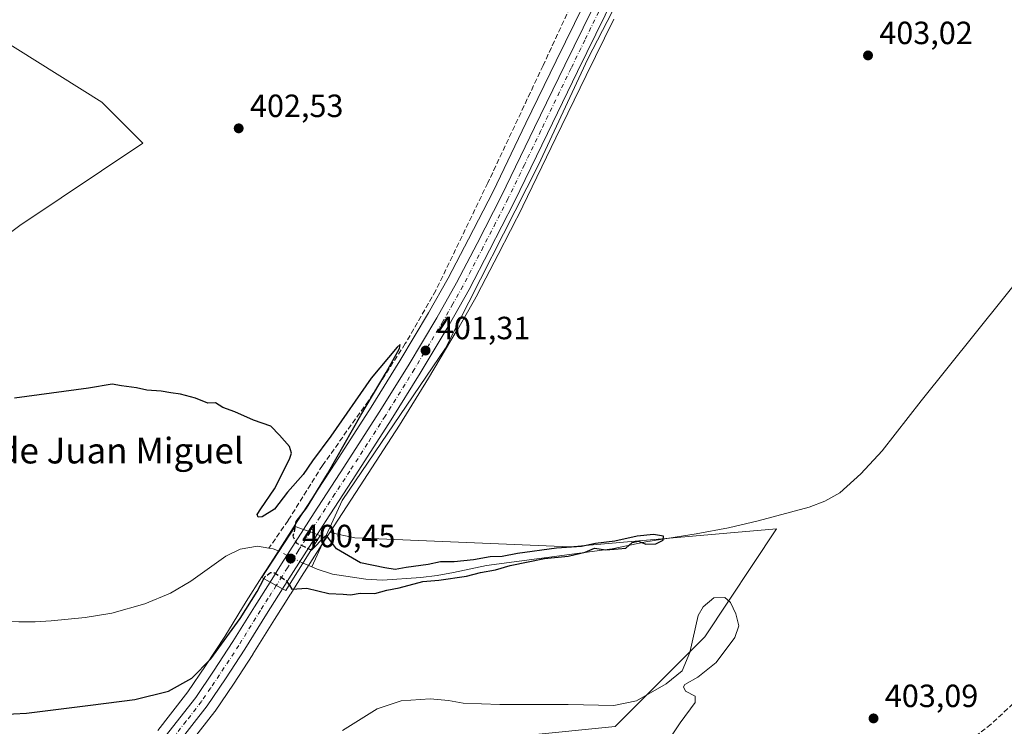
# Model space of a CAD drawing. Units: metres. Extents: x 631984 to 635469, y 4694980 to 4697359.
# Drawn here: x 633084 to 633391, y 4696881 to 4697101 of the extents above; entities that cross this region are included whole.
import ezdxf
from ezdxf.enums import TextEntityAlignment as Align

# ---------------------------------------------------------------- set-up
doc = ezdxf.new("R2010")
doc.units = ezdxf.units.M
doc.header["$MEASUREMENT"] = 0
doc.linetypes.add('DGN Style 3', pattern=[2.307223458686699, 1.648016756204785, -0.6592067024819142])
doc.linetypes.add('DGN Style 4', pattern=[2.6384748266838614, 1.318413404963828, -0.6592067024819142, 0.001648016756204785, -0.6592067024819142])
for name, color, linetype, lineweight in [('Arbolado forestal CxS', 92, 'Continuous', 0), ('Carretera de calzada única Cxs', 7, 'Continuous', 13), ('Carretera de calzada única eje', 7, 'DGN Style 4', 0), ('Corriente artificial lineal', 4, 'DGN Style 3', 13), ('Corriente natural lineal', 142, 'Continuous', 13), ('Corriente natural lineal oculto', 9, 'DGN Style 4', 13), ('Cultivos herbáceos CxS', 92, 'Continuous', 0), ('Curva de nivel maestra', 30, 'Continuous', 30), ('Curva de nivel maestra oculto', 30, 'DGN Style 3', 30), ('Curva de nivel normal', 30, 'Continuous', 0), ('Núcleo urbano CxS', 7, 'Continuous', 0), ('Puente Cxs', 1, 'Continuous', 13), ('Punto de cota en terreno', 7, 'Continuous', 0), ('Rótulo de punto de cota en construcción', 7, 'Continuous', 0), ('Rótulo de punto de cota en terreno', 7, 'Continuous', 0), ('Texto cartográfico', 7, 'Continuous', 0)]:
    doc.layers.add(name, color=color, linetype=linetype, lineweight=lineweight)
doc.styles.add('Style-Arial', font='txt')

# ---------------------------------------------------------------- blocks, each defined once
blk = doc.blocks.new('*U11')
at = {"layer": 'Cultivos herbáceos CxS', "color": 92, "linetype": 'Continuous', "lineweight": 0}
for points in [[(633052.8891000003, 4697014.207900001, 401.5503000000026), (633083.5893999999, 4697037.2325, 402.2991000000038), (633121.9644999999, 4697062.815099999, 403.0417000000016), (633109.1731000004, 4697075.606899999, 403.5644999999931), (633068.8447000004, 4697100.812899999, 404.6494999999995)], [(633259.4979999998, 4697106.103700001, 402.1484999999957), (633250.8733000001, 4697088.4945, 401.8776000000071), (633241.4495000001, 4697069.066500001, 401.4921000000031), (633231.1942999996, 4697047.807499999, 401.3647000000055), (633223.5361000003, 4697032.899700001, 401.3098999999929), (633217.1842999998, 4697020.733700001, 401.0540000000037), (633211.0566999996, 4697009.908500001, 400.9015999999974), (633202.1684999998, 4696995.0319, 400.4165999999968), (633193.1549000005, 4696980.544299999, 400.1573999999964), (633182.1431, 4696963.432499999, 399.8420000000042), (633172.8393000001, 4696949.1965, 400.6285999999964), (633169.5505999997, 4696944.0327, 400.1986000000034), (633162.6886999998, 4696933.280099999, 399.4207000000025), (633159.0862999996, 4696927.5965, 399.7005000000063), (633154.2087000003, 4696919.904100001, 399.4875000000029), (633147.4688999997, 4696909.040899999, 399.4180000000051), (633141.5135000005, 4696899.913899999, 399.6193000000058), (633136.0043000003, 4696891.817700001, 400.1074999999983), (633130.5762999998, 4696884.851299999, 400.804999999993), (633126.6007000003, 4696879.7487, 400.9709000000003)]]:
    blk.add_polyline3d(points, dxfattribs=at)
blk = doc.blocks.new('5PATER')
at = {"layer": 'Arbolado forestal CxS', "linetype": 'Continuous', "lineweight": 0}
h = blk.add_hatch(color=51, dxfattribs=at)
edge = h.paths.add_edge_path()
edge.add_ellipse((0, 0), major_axis=(-0.1095731443231308, -0.1110710700762829), ratio=0.9994222409660322, start_angle=0, end_angle=360)

msp = doc.modelspace()

# ---------------------------------------------------------------- linework, layer by layer
at = {"layer": 'Carretera de calzada única Cxs', "color": 7, "linetype": 'Continuous', "lineweight": 13, "extrusion": (-0.6728706268453978, 0.4208224374845844, 0.6084024947665934), "elevation": 1550779.520012332, "flags": 128}
msp.add_lwpolyline([(-4317979.488768916, -1188336.471186182), (-4317986.213407777, -1188336.404782328), (-4317998.965217328, -1188336.214139004)], dxfattribs=at)
at = {"layer": 'Carretera de calzada única Cxs', "color": 7, "linetype": 'Continuous', "lineweight": 13, "extrusion": (0.3328896541964687, 0.9091109134725547, 0.2504033249261136), "elevation": 4480918.331807315, "flags": 128}
msp.add_lwpolyline([(1020445.254195994, -1158545.790828903), (1020447.519082927, -1158545.753540969), (1020449.778018032, -1158545.76748521)], dxfattribs=at)
msp.add_lwpolyline([(1020445.254195994, -1158545.790828903), (1020447.519082927, -1158545.753540969), (1020449.778018032, -1158545.76748521)], dxfattribs=at)
at = {"layer": 'Carretera de calzada única Cxs', "color": 7, "linetype": 'Continuous', "lineweight": 13, "extrusion": (0.8196003909728069, -0.521874561667004, 0.2364363360443877), "elevation": -1932167.706026502, "flags": 128}
msp.add_lwpolyline([(4302028.68700938, 470577.405452056), (4302014.955266236, 470577.4287115324), (4302008.541142613, 470577.3532726114)], dxfattribs=at)
at = {"layer": 'Carretera de calzada única Cxs', "color": 7, "linetype": 'Continuous', "lineweight": 13, "extrusion": (-0.4775889389341106, -0.8785834083385083, 2.832278931637037e-07), "elevation": -4429032.231299772, "flags": 128}
msp.add_lwpolyline([(-1686914.605647384, 401.5361254676482), (-1686912.386165462, 401.597925467644), (-1686910.166683541, 401.6668254676425)], dxfattribs=at)
msp.add_lwpolyline([(-1686914.605647384, 401.5361254676482), (-1686912.386165462, 401.597925467644), (-1686910.166683541, 401.6668254676425)], dxfattribs=at)
at = {"layer": 'Carretera de calzada única Cxs', "color": 7, "linetype": 'Continuous', "lineweight": 13}
for points in [[(633301.4401000004, 4697174.520099999, 404.1891999999934), (633297.5000999998, 4697166.540100001, 404.0930999999982), (633287.3400999998, 4697145.630100001, 403.7535999999964), (633276.8000999996, 4697124.380100001, 403.3800000000047), (633266.1601, 4697102.8201, 402.9064999999973), (633257.5500999996, 4697085.2401, 402.6149000000005), (633248.1401000004, 4697065.8301, 402.3395000000019), (633237.8400999998, 4697044.5001, 402.0176000000066), (633230.1300999997, 4697029.4901, 401.820200000002), (633223.7100999998, 4697017.190099999, 401.6315000000032), (633217.4801000003, 4697006.170100001, 401.4189999999944), (633208.5100999996, 4696991.170100001, 401.0972000000039), (633199.4301000005, 4696976.5701, 400.7885999999999), (633188.3701, 4696959.4001, 400.5443999999989), (633179.0800999999, 4696945.170100001, 400.5016999999934), (633176.3300999999, 4696940.870100001, 400.4630999999936)], [(633172.0800999999, 4696942.420100001, 400.4857000000048), (633175.3601000002, 4696947.5701, 400.8451999999961), (633184.6601, 4696961.800100001, 400.3769999999931), (633195.6901000004, 4696978.940099999, 400.7694999999949), (633204.7301000003, 4696993.470100001, 400.9857000000048), (633213.6501000002, 4697008.4001, 401.3877999999968), (633219.8201000001, 4697019.300100001, 401.5154000000039), (633226.2001, 4697031.520099999, 401.7459999999992), (633233.8800999997, 4697046.470100001, 401.9118000000017), (633244.1501000002, 4697067.7601, 402.3129000000045), (633253.5701000001, 4697087.1801, 402.5415999999968), (633262.1901000004, 4697104.780099999, 402.8858999999939), (633272.8300999999, 4697126.340100001, 403.343200000003), (633283.3701, 4697147.5801, 403.7152999999962), (633293.5301000001, 4697168.4901, 404.1511000000028), (633294.1700999998, 4697169.8859, 404.1530000000057)], [(633266.1601, 4697102.8201, 402.9064999999973), (633257.5500999996, 4697085.2401, 402.6149000000005), (633248.1401000004, 4697065.8301, 402.3395000000019), (633237.8400999998, 4697044.5001, 402.0176000000066), (633230.1300999997, 4697029.4901, 401.820200000002), (633223.7100999998, 4697017.190099999, 401.6315000000032), (633217.4801000003, 4697006.170100001, 401.4189999999944), (633208.5100999996, 4696991.170100001, 401.0972000000039), (633199.4301000005, 4696976.5701, 400.7885999999999), (633188.3701, 4696959.4001, 400.5443999999989), (633179.0800999999, 4696945.170100001, 400.5016999999934), (633176.3300999999, 4696940.870100001, 400.4630999999936), (633174.2001, 4696941.640100001, 400.4992000000057), (633172.0800999999, 4696942.420100001, 400.4857000000048), (633175.3601000002, 4696947.5701, 400.8451999999961), (633184.6601, 4696961.800100001, 400.3769999999931), (633195.6901000004, 4696978.940099999, 400.7694999999949), (633204.7301000003, 4696993.470100001, 400.9857000000048), (633213.6501000002, 4697008.4001, 401.3877999999968), (633219.8201000001, 4697019.300100001, 401.5154000000039), (633226.2001, 4697031.520099999, 401.7459999999992), (633233.8800999997, 4697046.470100001, 401.9118000000017), (633244.1501000002, 4697067.7601, 402.3129000000045), (633253.5701000001, 4697087.1801, 402.5415999999968), (633262.1901000004, 4697104.780099999, 402.8858999999939)], [(633165.5201000003, 4696923.870100001, 400.4124000000011), (633160.5000999998, 4696915.960100001, 400.1205999999947), (633153.7401000002, 4696905.050100001, 400.3095999999932), (633147.7001, 4696895.800100001, 400.6282999999967), (633142.0100999996, 4696887.440099999, 400.9545999999973), (633132.4001000002, 4696875.100099999, 401.5157000000036), (633128.1001000004, 4696869.9101, 401.7094999999972)], [(633128.9401000004, 4696877.870100001, 401.2403000000049), (633138.4301000005, 4696890.050100001, 400.7802999999985), (633144.0100999996, 4696898.2501, 400.3608999999997), (633150.0000999998, 4696907.4301, 400.074099999998), (633156.7500999998, 4696918.3101, 400.0176000000066), (633161.6201, 4696925.9901, 400.2817000000068), (633165.5201000003, 4696923.870100001, 400.4124000000011), (633160.5000999998, 4696915.960100001, 400.1205999999947), (633153.7401000002, 4696905.050100001, 400.3095999999932), (633147.7001, 4696895.800100001, 400.6282999999967), (633142.0100999996, 4696887.440099999, 400.9545999999973), (633132.4001000002, 4696875.100099999, 401.5157000000036)], [(633128.9401000004, 4696877.870100001, 401.2403000000049), (633138.4301000005, 4696890.050100001, 400.7802999999985), (633144.0100999996, 4696898.2501, 400.3608999999997), (633150.0000999998, 4696907.4301, 400.074099999998), (633156.7500999998, 4696918.3101, 400.0176000000066), (633161.6201, 4696925.9901, 400.2817000000068)]]:
    msp.add_polyline3d(points, dxfattribs=at)
msp.add_polyline3d([(633176.3300999999, 4696940.870100001, 400.4630999999936), (633168.9501, 4696929.290100001, 400.4857000000048), (633165.5201000003, 4696923.870100001, 400.4124000000011), (633161.6201, 4696925.9901, 400.2817000000068), (633165.2200999996, 4696931.670100001, 400.334400000007), (633172.0800999999, 4696942.420100001, 400.4857000000048), (633174.2001, 4696941.640100001, 400.4992000000057)], close=True, dxfattribs=at)
at = {"layer": 'Carretera de calzada única eje', "color": 7, "linetype": 'DGN Style 4', "lineweight": 0}
for points in [[(633297.6370999999, 4697171.8387, 404.2042999999976), (633295.6700999998, 4697167.835100001, 404.1382000000012), (633290.4301000005, 4697157.0601, 403.9676999999938), (633285.3501000004, 4697146.600099999, 403.7461999999941), (633274.8101000005, 4697125.360099999, 403.3732000000018), (633264.1700999998, 4697103.800100001, 402.9309999999969), (633259.8601000002, 4697095.0001, 402.7403000000049), (633255.5601000005, 4697086.210100001, 402.5981000000029), (633246.1401000004, 4697066.790100001, 402.3481000000029), (633241.0100999996, 4697056.1501, 402.1867000000057), (633235.8601000002, 4697045.4801, 401.989499999996), (633232.0000999998, 4697037.9801, 401.9321999999956), (633228.1601, 4697030.5001, 401.8283999999985), (633221.7600999996, 4697018.2401, 401.5993000000017), (633218.6501000002, 4697012.7301, 401.5286999999953), (633215.5601000005, 4697007.280099999, 401.389599999995), (633211.0800999999, 4696999.780099999, 401.2247000000062), (633206.6201, 4696992.3201, 401.0963999999949), (633197.5601000005, 4696977.7501, 400.8870000000024), (633192.0301000001, 4696969.170100001, 400.7116999999998), (633186.5100999996, 4696960.600099999, 400.5274000000064), (633181.8701, 4696953.4801, 400.5129000000015), (633177.2200999996, 4696946.370100001, 400.5035000000062), (633174.2001, 4696941.640100001, 400.4992000000057)], [(633174.2001, 4696941.640100001, 400.4992000000057), (633170.5100999996, 4696935.850099999, 400.3975999999966), (633167.0800999999, 4696930.4801, 400.3619999999937), (633165.3701, 4696927.770099999, 400.417300000001), (633163.5701000001, 4696924.9301, 400.3435000000027)], [(633163.5701000001, 4696924.9301, 400.3435000000027), (633161.0601000005, 4696920.970100001, 400.1563000000024), (633158.6300999997, 4696917.140100001, 400.1236000000063), (633151.8701, 4696906.2401, 400.277700000006), (633148.8501000004, 4696901.610099999, 400.3883999999962), (633145.8501000004, 4696897.030099999, 400.5400999999983), (633143.0601000005, 4696892.920100001, 400.7097000000067), (633140.2200999996, 4696888.7401, 400.8855999999942), (633135.4101, 4696882.5701, 401.1456000000035), (633130.6700999998, 4696876.4801, 401.3767999999982), (633128.5201000003, 4696873.890100001, 401.4925999999978), (633123.9901000002, 4696868.4101, 401.6959000000061), (633118.2401000002, 4696862.0101, 401.9262000000017)]]:
    msp.add_polyline3d(points, dxfattribs=at)
at = {"layer": 'Corriente artificial lineal', "color": 4, "linetype": 'DGN Style 3', "lineweight": 13}
for points in [[(633287.2688999996, 4697174.2775, 402.9235999999946), (633246.8101000005, 4697087.0801, 401.7713999999978), (633229.5800999999, 4697050.4801, 401.4379000000045), (633213.3400999998, 4697016.920100001, 401.031799999997), (633203.8201000001, 4697000.350099999, 400.7476000000024), (633192.3101000005, 4696982.5101, 400.0552000000025), (633177.9700999996, 4696962.350099999, 399.9005000000034), (633167.2301000003, 4696945.170100001, 399.9532000000036), (633161.2690000003, 4696936.588500001, 399.4437999999937)], [(633499.4901000002, 4696943.890100001, 405.5761999999959), (633462.1001000004, 4696956.4801, 404.054099999994), (633459.8400999998, 4696956.380100001, 403.8678000000073), (633458.9001000002, 4696955.770099999, 403.8187999999937), (633417.0701000001, 4696911.9801, 403.3214000000008), (633393.5000999998, 4696888.090100001, 403.2314999999944), (633386.6101000002, 4696881.690099999, 403.2933000000049), (633377.8300999999, 4696874.9001, 403.2798999999941), (633342.6901000004, 4696849.5801, 403.3534999999974), (633313.4301000005, 4696828.950099999, 403.4784000000073)]]:
    msp.add_polyline3d(points, dxfattribs=at)
at = {"layer": 'Corriente natural lineal', "color": 142, "linetype": 'Continuous', "lineweight": 13, "extrusion": (0.1081026246156198, 0.262485567455614, 0.9588613817589688), "elevation": 1301707.471953318, "flags": 128}
msp.add_lwpolyline([(1203187.631650898, -4395452.047661038), (1203189.602243052, -4395452.044138357), (1203190.938518801, -4395451.727801618)], dxfattribs=at)
at = {"layer": 'Corriente natural lineal', "color": 142, "linetype": 'Continuous', "lineweight": 13, "extrusion": (-0.01877773531733183, 0.007963673749543328, 0.999791966639442), "elevation": 25915.17287421554, "flags": 128}
msp.add_lwpolyline([(-4571344.098908471, -1250683.814227195), (-4571344.098908472, -1250686.790205693)], dxfattribs=at)
at = {"layer": 'Corriente natural lineal', "color": 142, "linetype": 'Continuous', "lineweight": 13}
for points in [[(633304.7548000002, 4697174.1544, 404.1919000000053), (633260.8201000001, 4697089.140100001, 402.6296000000002), (633245.3800999997, 4697056.120100001, 402.2017000000051), (633216.3901000004, 4696998.940099999, 401.2718000000023), (633184.1700999998, 4696951.4301, 400.4976000000024), (633174.6492999997, 4696930.718400001, 400.0182000000059)], [(633398.9301000005, 4697025.030099999, 403.1196999999956), (633364.8000999996, 4696982.470100001, 402.0072999999975), (633352.6201, 4696966.950099999, 402.0099000000046), (633345.9401000004, 4696959.700099999, 401.7618999999977), (633339.3800999997, 4696953.790100001, 401.5583000000042), (633334.7001, 4696951.220100001, 401.5332000000053), (633329.8101000005, 4696949.4001, 401.4190999999992), (633313.9301000005, 4696945.130100001, 401.006899999993), (633304.6300999997, 4696942.880100001, 400.7930000000051), (633294.5500999996, 4696941.0801, 400.9459999999963), (633278.9200999998, 4696938.590100001, 400.8120000000054), (633268.4200999998, 4696936.380100001, 400.7877000000008), (633229.1101000002, 4696931.190099999, 400.6165000000037), (633218.8701, 4696928.9901, 400.3745000000054), (633213.8101000005, 4696928.090100001, 400.2114000000001), (633208.6601, 4696927.4101, 400.1616000000067), (633196.6801000005, 4696926.610099999, 400.1129999999976), (633191.5401, 4696926.860099999, 400.0948000000063), (633181.1101000002, 4696928.460100001, 399.7644), (633176.3201000001, 4696930.0101, 400.0135000000009), (633174.6492999997, 4696930.718400001, 400.0182000000059)], [(633161.2690000003, 4696936.588500001, 399.4437999999937), (633157.7100999998, 4696937.190099999, 399.6947999999975), (633152.3400999998, 4696936.2401, 399.6477000000014), (633147.8601000002, 4696934.0801, 399.7504000000045), (633136.9501, 4696926.3201, 399.0482000000048), (633130.5401, 4696922.4901, 398.8078999999998), (633122.5601000005, 4696919.1801, 398.8126000000047), (633112.2600999996, 4696916.270099999, 398.8487000000023), (633103.9801000003, 4696914.9001, 398.6771000000008), (633093.3501000004, 4696913.920100001, 398.2452999999951), (633088.3501000004, 4696913.600099999, 398.2565999999933), (633083.2600999996, 4696913.590100001, 398.3975999999966), (633066.1001000004, 4696914.1801, 398.5405000000028), (633037.8201000001, 4696915.8201, 397.9236999999994), (633015.4600999998, 4696915.8301, 397.0653000000021), (632981.6901000004, 4696915.2301, 397.3393000000069), (632903.0701000001, 4696916.4901, 396.2932000000001), (632867.9600999998, 4696916.1501, 396.1067000000039)]]:
    msp.add_polyline3d(points, dxfattribs=at)
at = {"layer": 'Corriente natural lineal oculto', "color": 9, "linetype": 'DGN Style 4', "lineweight": 13, "extrusion": (0.262648997609948, 0.6420306923507227, 0.7202861196317344), "elevation": 3182164.478167742, "flags": 128}
msp.add_lwpolyline([(1192382.82721981, -3303653.786455998), (1192382.837383998, -3303653.78787325), (1192391.144100682, -3303654.657898933), (1192391.151231601, -3303654.657898933)], dxfattribs=at)
at = {"layer": 'Cultivos herbáceos CxS', "color": 92, "linetype": 'Continuous', "lineweight": 0}
for points in [[(633259.4979999998, 4697106.103700001, 402.1484999999957), (633250.8733000001, 4697088.4945, 401.8776000000071), (633241.4495000001, 4697069.066500001, 401.4921000000031), (633231.1942999996, 4697047.807499999, 401.3647000000055), (633223.5361000003, 4697032.899700001, 401.3098999999929), (633217.1842999998, 4697020.733700001, 401.0540000000037), (633211.0566999996, 4697009.908500001, 400.9015999999974), (633202.1684999998, 4696995.0319, 400.4165999999968), (633193.1549000005, 4696980.544299999, 400.1573999999964), (633182.1431, 4696963.432499999, 399.8420000000042), (633172.8393000001, 4696949.1965, 400.6285999999964), (633169.5505999997, 4696944.0327, 400.1986000000034), (633162.6886999998, 4696933.280099999, 399.4207000000025), (633159.0862999996, 4696927.5965, 399.7005000000063), (633154.2087000003, 4696919.904100001, 399.4875000000029), (633147.4688999997, 4696909.040899999, 399.4180000000051), (633141.5135000005, 4696899.913899999, 399.6193000000058), (633136.0043000003, 4696891.817700001, 400.1074999999983), (633130.5762999998, 4696884.851299999, 400.804999999993), (633126.6007000003, 4696879.7487, 400.9709000000003)], [(632838.4301000005, 4697079.4619, 405.6169999999984), (632895.2061000001, 4697082.217499999, 405.7127999999939), (632935.2071000002, 4697088.4005, 405.6686999999947), (632968.4653000003, 4697085.841700001, 405.2455000000046), (632994.4263000004, 4697071.1919, 404.3108000000066), (633017.5774999997, 4697064.576900001, 403.6382000000012), (633034.9817000005, 4697075.6077, 403.7584999999963), (633050.3318999996, 4697093.515900001, 404.4501000000019), (633068.2402999997, 4697101.1907, 404.6837999999989), (633068.8447000004, 4697100.812899999, 404.6494999999995), (633109.1731000004, 4697075.606899999, 403.5644999999931), (633121.9644999999, 4697062.815099999, 403.0417000000016), (633083.5893999999, 4697037.2325, 402.2991000000038), (633052.8891000003, 4697014.207900001, 401.5503000000026), (633047.7723000003, 4696993.7413, 401.090200000006), (633047.7719000002, 4696970.716499999, 399.1374999999971), (633037.5383000001, 4696940.0167, 398.0271999999969), (633037.5380999995, 4696919.830700001, 397.9003999999986), (633014.0893000001, 4696920.283299999, 397.2899999999936), (632888.8526, 4696921.287500001, 396.4326000000001), (632837.3015000002, 4696919.568700001, 395.8133999999991)], [(632837.3015000002, 4696919.568700001, 395.8133999999991), (632888.8526, 4696921.287500001, 396.4326000000001), (633014.0893000001, 4696920.283299999, 397.2899999999936), (633037.5380999995, 4696919.830700001, 397.9003999999986), (633037.5383000001, 4696940.0167, 398.0271999999969), (633047.7719000002, 4696970.716499999, 399.1374999999971), (633047.7723000003, 4696993.7413, 401.090200000006), (633052.8891000003, 4697014.207900001, 401.5503000000026), (633083.5893999999, 4697037.2325, 402.2991000000038), (633121.9644999999, 4697062.815099999, 403.0417000000016), (633109.1731000004, 4697075.606899999, 403.5644999999931), (633068.8447000004, 4697100.812899999, 404.6494999999995)], [(632837.3015000002, 4696919.568700001, 395.8133999999991), (632888.8526, 4696921.287500001, 396.4326000000001), (633014.0893000001, 4696920.283299999, 397.2899999999936), (633037.5380999995, 4696919.830700001, 397.9003999999986), (633037.5383000001, 4696940.0167, 398.0271999999969), (633047.7719000002, 4696970.716499999, 399.1374999999971), (633047.7723000003, 4696993.7413, 401.090200000006), (633052.8891000003, 4697014.207900001, 401.5503000000026), (633083.5893999999, 4697037.2325, 402.2991000000038), (633121.9644999999, 4697062.815099999, 403.0417000000016), (633109.1731000004, 4697075.606899999, 403.5644999999931), (633068.8447000004, 4697100.812899999, 404.6494999999995)], [(633269.2748999996, 4696880.963300001, 406.3981000000058), (633297.2717000004, 4696908.9593, 405.3991999999998), (633319.6690999996, 4696942.5547, 400.9349999999977), (633255.2774999999, 4696936.9561, 400.6867999999959), (633188.0862999996, 4696939.7565, 400.4238999999943), (633180.2427000003, 4696941.4213, 400.4502000000066), (633181.5998999998, 4696943.5419, 400.4988000000012), (633190.8870999999, 4696957.767899999, 400.488400000002), (633201.9649, 4696974.965700001, 400.7455999999947), (633211.0713000001, 4696989.608100001, 401.0727999999945), (633220.0549, 4697004.6305, 401.430600000007), (633220.0849000001, 4697004.6819, 401.4311000000016), (633226.3217000002, 4697015.7137, 401.5923000000039), (633226.3696999997, 4697015.801899999, 401.5935999999929), (633232.7940999996, 4697028.1107, 401.7489999999962), (633240.5087000001, 4697043.1293, 401.9306999999972), (633240.5417, 4697043.195499999, 401.9320000000007), (633250.8404999999, 4697064.523499999, 402.2896999999939), (633260.2468999998, 4697083.925899999, 402.5004999999946), (633268.8523000004, 4697101.4965, 402.9002999999939)], [(633268.8523000004, 4697101.4965, 402.9002999999939), (633260.2468999998, 4697083.925899999, 402.5004999999946), (633250.8404999999, 4697064.523499999, 402.2896999999939), (633240.5417, 4697043.195499999, 401.9320000000007), (633240.5087000001, 4697043.1293, 401.9306999999972), (633232.7940999996, 4697028.1107, 401.7489999999962), (633226.3696999997, 4697015.801899999, 401.5935999999929), (633226.3217000002, 4697015.7137, 401.5923000000039), (633220.0849000001, 4697004.6819, 401.4311000000016), (633220.0549, 4697004.6305, 401.430600000007), (633211.0713000001, 4696989.608100001, 401.0727999999945), (633201.9649, 4696974.965700001, 400.7455999999947), (633190.8870999999, 4696957.767899999, 400.488400000002), (633181.5998999998, 4696943.5419, 400.4988000000012), (633180.2427000003, 4696941.4213, 400.4502000000066)], [(633134.7670999998, 4696873.256899999, 401.5415000000066), (633144.3771000003, 4696885.596899999, 400.944399999993), (633144.4901000002, 4696885.7521, 400.9355000000069), (633150.1961000003, 4696894.1361, 400.575800000006), (633156.2521000003, 4696903.4099, 400.2540000000009), (633156.2903000005, 4696903.470100001, 400.2529000000068), (633163.0417, 4696914.3663, 400.1285000000062), (633165.6904999996, 4696918.5397, 400.273199999996), (633168.0531000001, 4696922.262499999, 400.3408000000054), (633168.0730999997, 4696922.3007, 400.3420000000042), (633168.1193000004, 4696922.3695, 400.3451000000059), (633171.4824999999, 4696927.6819, 400.0835999999982), (633178.8598999997, 4696939.2577, 400.3512000000046), (633178.8806999996, 4696939.296900001, 400.353099999993), (633178.9294999996, 4696939.3693, 400.3562999999995), (633179.6547999998, 4696940.502599999, 400.4076000000059), (633180.2427000003, 4696941.4213, 400.4502000000066), (633188.0862999996, 4696939.7565, 400.4238999999943), (633255.2774999999, 4696936.9561, 400.6867999999959), (633319.6690999996, 4696942.5547, 400.9349999999977), (633297.2717000004, 4696908.9593, 405.3991999999998), (633269.2748999996, 4696880.963300001, 406.3981000000058)], [(633180.2427000003, 4696941.4213, 400.4502000000066), (633188.0862999996, 4696939.7565, 400.4238999999943), (633255.2774999999, 4696936.9561, 400.6867999999959), (633319.6690999996, 4696942.5547, 400.9349999999977), (633297.2717000004, 4696908.9593, 405.3991999999998), (633269.2748999996, 4696880.963300001, 406.3981000000058), (633241.2785, 4696878.164100001, 407.7090999999928), (633190.8850999996, 4696875.364900001, 406.3003999999929), (633162.8887, 4696866.9663, 403.0746000000072), (633162.8882999998, 4696843.595699999, 405.9706000000006)], [(633180.2427000003, 4696941.4213, 400.4502000000066), (633188.0862999996, 4696939.7565, 400.4238999999943), (633255.2774999999, 4696936.9561, 400.6867999999959), (633319.6690999996, 4696942.5547, 400.9349999999977), (633297.2717000004, 4696908.9593, 405.3991999999998), (633269.2748999996, 4696880.963300001, 406.3981000000058), (633241.2785, 4696878.164100001, 407.7090999999928), (633190.8850999996, 4696875.364900001, 406.3003999999929), (633162.8887, 4696866.9663, 403.0746000000072), (633162.8882999998, 4696843.595699999, 405.9706000000006)], [(633180.2427000003, 4696941.4213, 400.4502000000066), (633179.6547999998, 4696940.502599999, 400.4076000000059), (633178.9294999996, 4696939.3693, 400.3562999999995), (633178.8806999996, 4696939.296900001, 400.353099999993), (633178.8598999997, 4696939.2577, 400.3512000000046), (633171.4824999999, 4696927.6819, 400.0835999999982), (633168.1193000004, 4696922.3695, 400.3451000000059), (633168.0730999997, 4696922.3007, 400.3420000000042), (633168.0531000001, 4696922.262499999, 400.3408000000054), (633165.6904999996, 4696918.5397, 400.273199999996), (633163.0417, 4696914.3663, 400.1285000000062), (633156.2903000005, 4696903.470100001, 400.2529000000068), (633156.2521000003, 4696903.4099, 400.2540000000009), (633150.1961000003, 4696894.1361, 400.575800000006), (633144.4901000002, 4696885.7521, 400.9355000000069), (633144.3771000003, 4696885.596899999, 400.944399999993), (633134.7670999998, 4696873.256899999, 401.5415000000066)]]:
    msp.add_polyline3d(points, dxfattribs=at)
at = {"layer": 'Curva de nivel maestra', "color": 30, "linetype": 'Continuous', "lineweight": 30, "elevation": 400, "flags": 128}
for points in [[(633169.4621000001, 4696943.301999999), (633169.7400000002, 4696944.880100001), (633173.0199999996, 4696949.0801), (633179.5899999999, 4696959.7601), (633189.9100000003, 4696978.040100001), (633197.9000000004, 4696991.3301), (633202.0199999996, 4696998.860099999), (633202.2199999997, 4697000.0601), (633201.2699999996, 4696999.2401), (633193.1900000004, 4696989.5601), (633180.5599999997, 4696971.460100001), (633174.9100000003, 4696963.780099999), (633171.9299999997, 4696959.5101), (633167.0999999996, 4696954.020099999), (633163.0099999999, 4696948.710100001), (633159.1500000004, 4696946.3101), (633157.8799999999, 4696946.200099999), (633157.6500000004, 4696947.020099999), (633158.7300000006, 4696948.880100001), (633163, 4696955.0601), (633167.7199999997, 4696964.360099999), (633168.2999999998, 4696966.170100001), (633167.7300000006, 4696968.2501), (633164.6100000005, 4696971.840100001), (633161.8499999996, 4696974.640100001), (633156.5, 4696976.470100001), (633150.6100000005, 4696979.100099999), (633146.8399999999, 4696980.4001), (633144.5800000001, 4696981.880100001), (633142.25, 4696981.800100001), (633138.3600000005, 4696983.340100001), (633133.7100000001, 4696984.5701), (633130.6399999997, 4696984.9801), (633127.6799999997, 4696985.5601), (633123.1900000004, 4696985.8101), (633119.9100000003, 4696986.530099999), (633115.25, 4696987.1801), (633112.3600000005, 4696987.690099999), (633105, 4696986.4901), (633081.8499999996, 4696983.300100001)], [(633167.6399999997, 4696925.0801), (633168.4199999999, 4696923.8201), (633173.0599999997, 4696924.130100001), (633179.9600000001, 4696922.440099999), (633184.4400000004, 4696922.170100001), (633186.7599999999, 4696922.0601), (633189.7199999997, 4696922.4901), (633194.2999999998, 4696922.440099999), (633198.0599999997, 4696923.460100001), (633201.8799999999, 4696924.200099999), (633209.2800000003, 4696926.190099999), (633214.3200000003, 4696926.590100001), (633222.9000000004, 4696927.860099999), (633227.2400000002, 4696928.950099999), (633231.9199999999, 4696929.7601), (633236.5899999999, 4696931.130100001), (633247.2599999999, 4696933.380100001), (633254.5899999999, 4696934.030099999), (633259.9199999999, 4696935.350099999), (633262.8600000005, 4696936.540100001), (633266.3499999996, 4696936.0801), (633270.2000000002, 4696936.360099999), (633272.5899999999, 4696936.550100001), (633274.5899999999, 4696938.3301), (633276.5899999999, 4696938.790100001), (633278.8499999996, 4696937.860099999), (633281.9800000006, 4696937.880100001), (633284.2599999999, 4696939.110099999), (633284.3700000001, 4696940.350099999), (633281.29, 4696940.850099999), (633276.1600000003, 4696940.3101), (633269.2300000006, 4696938.800100001), (633263.1200000001, 4696937.9801), (633258.7599999999, 4696937.0601), (633251.0499999998, 4696936.550100001), (633238.8700000001, 4696934.9001), (633234.04, 4696933.960100001), (633230.3399999999, 4696933.870100001), (633225.1299999999, 4696932.960100001), (633219.0599999997, 4696932.3201), (633214.8399999999, 4696932.280099999), (633210.9800000006, 4696931.520099999), (633204.0999999996, 4696930.5001), (633200.6600000003, 4696929.9101), (633197.4600000001, 4696930.470100001), (633189.8200000003, 4696932.020099999), (633182.3399999999, 4696936.3201), (633179.8399999999, 4696939.670100001), (633179.3300000001, 4696940.470100001), (633178.6799999997, 4696940.1801), (633174.5800000001, 4696935.970100001), (633174.4889000002, 4696936.010700001)], [(633061.1500000004, 4696879.640100001), (633061.0599999997, 4696881.9301), (633060.0199999996, 4696883.200099999), (633059.9199999999, 4696884.020099999), (633060.7800000003, 4696884.5001), (633062.5300000003, 4696884.440099999), (633064.3700000001, 4696883.9901), (633069.2800000003, 4696884.300100001), (633085.6799999997, 4696885.110099999), (633105.5800000001, 4696887.6601), (633119.4199999999, 4696889.390100001), (633129.9600000001, 4696891.940099999), (633137.2199999997, 4696895.9801), (633143.0999999996, 4696902.0601), (633152.3399999999, 4696914.6501), (633157.6299999999, 4696923.0701), (633159.7199999997, 4696927.020099999)]]:
    msp.add_lwpolyline(points, dxfattribs=at)
at = {"layer": 'Curva de nivel maestra oculto', "color": 30, "linetype": 'DGN Style 3', "lineweight": 30, "elevation": 400, "flags": 128}
for points in [[(633169.4621000001, 4696943.301999999), (633169.4600000001, 4696943.290100001), (633169.3799999999, 4696942.860099999), (633168.7800000003, 4696940.2601), (633169.7800000003, 4696938.1801), (633174.4889000002, 4696936.010700001)], [(633167.6399999997, 4696925.0801), (633166.9800000006, 4696926.140100001), (633163.0199999996, 4696928.790100001), (633161.8099999997, 4696928.850099999), (633160.0199999996, 4696927.5801), (633159.7199999997, 4696927.020099999)]]:
    msp.add_lwpolyline(points, dxfattribs=at)
at = {"layer": 'Curva de nivel normal', "color": 30, "linetype": 'Continuous', "lineweight": 0, "elevation": 405, "flags": 128}
msp.add_lwpolyline([(633184.2599999999, 4696879.7401), (633195.04, 4696886.5101), (633202.54, 4696888.960100001), (633211.6100000005, 4696889.550100001), (633217.3399999999, 4696889.090100001), (633221.8300000001, 4696888.2301), (633233.2699999996, 4696887.790100001), (633254.5899999999, 4696887.850099999), (633268.9199999999, 4696887.470100001), (633275.9199999999, 4696888.950099999), (633285.2599999999, 4696894.280099999), (633290.2599999999, 4696898.3301), (633292.6200000001, 4696903.9901), (633295.25, 4696915.530099999), (633296.7400000002, 4696918.290100001), (633300.0599999997, 4696921.0701), (633303.5, 4696921.1801), (633305.3399999999, 4696919.600099999), (633306.9500000002, 4696916.0601), (633307.8399999999, 4696912.390100001), (633306.6299999999, 4696908.700099999), (633300.8399999999, 4696900.960100001), (633295.0599999997, 4696896.370100001), (633291.0199999996, 4696894.020099999), (633290.5800000001, 4696893.3101), (633291.2599999999, 4696891.9901), (633294.2199999997, 4696890.4001), (633294.25, 4696888.460100001), (633289.54, 4696882.140100001), (633276.3399999999, 4696862.390100001)], dxfattribs=at)
at = {"layer": 'Núcleo urbano CxS', "color": 7, "linetype": 'Continuous', "lineweight": 0}
for points in [[(633126.6007000003, 4696879.7487, 400.9709000000003), (633130.5762999998, 4696884.851299999, 400.804999999993), (633136.0043000003, 4696891.817700001, 400.1074999999983), (633141.5135000005, 4696899.913899999, 399.6193000000058), (633147.4688999997, 4696909.040899999, 399.4180000000051), (633154.2087000003, 4696919.904100001, 399.4875000000029), (633159.0862999996, 4696927.5965, 399.7005000000063), (633162.6886999998, 4696933.280099999, 399.4207000000025), (633169.5505999997, 4696944.0327, 400.1986000000034), (633172.8393000001, 4696949.1965, 400.6285999999964), (633182.1431, 4696963.432499999, 399.8420000000042), (633193.1549000005, 4696980.544299999, 400.1573999999964), (633202.1684999998, 4696995.0319, 400.4165999999968), (633211.0566999996, 4697009.908500001, 400.9015999999974), (633217.1842999998, 4697020.733700001, 401.0540000000037), (633223.5361000003, 4697032.899700001, 401.3098999999929), (633231.1942999996, 4697047.807499999, 401.3647000000055), (633241.4495000001, 4697069.066500001, 401.4921000000031), (633250.8733000001, 4697088.4945, 401.8776000000071), (633259.4979999998, 4697106.103700001, 402.1484999999957)], [(633259.4979999998, 4697106.103700001, 402.1484999999957), (633250.8733000001, 4697088.4945, 401.8776000000071), (633241.4495000001, 4697069.066500001, 401.4921000000031), (633231.1942999996, 4697047.807499999, 401.3647000000055), (633223.5361000003, 4697032.899700001, 401.3098999999929), (633217.1842999998, 4697020.733700001, 401.0540000000037), (633211.0566999996, 4697009.908500001, 400.9015999999974), (633202.1684999998, 4696995.0319, 400.4165999999968), (633193.1549000005, 4696980.544299999, 400.1573999999964), (633182.1431, 4696963.432499999, 399.8420000000042), (633172.8393000001, 4696949.1965, 400.6285999999964), (633169.5505999997, 4696944.0327, 400.1986000000034), (633162.6886999998, 4696933.280099999, 399.4207000000025), (633159.0862999996, 4696927.5965, 399.7005000000063), (633154.2087000003, 4696919.904100001, 399.4875000000029), (633147.4688999997, 4696909.040899999, 399.4180000000051), (633141.5135000005, 4696899.913899999, 399.6193000000058), (633136.0043000003, 4696891.817700001, 400.1074999999983), (633130.5762999998, 4696884.851299999, 400.804999999993), (633126.6007000003, 4696879.7487, 400.9709000000003)], [(633268.8523000004, 4697101.4965, 402.9002999999939), (633260.2468999998, 4697083.925899999, 402.5004999999946), (633250.8404999999, 4697064.523499999, 402.2896999999939), (633240.5417, 4697043.195499999, 401.9320000000007), (633240.5087000001, 4697043.1293, 401.9306999999972), (633232.7940999996, 4697028.1107, 401.7489999999962), (633226.3696999997, 4697015.801899999, 401.5935999999929), (633226.3217000002, 4697015.7137, 401.5923000000039), (633220.0849000001, 4697004.6819, 401.4311000000016), (633220.0549, 4697004.6305, 401.430600000007), (633211.0713000001, 4696989.608100001, 401.0727999999945), (633201.9649, 4696974.965700001, 400.7455999999947), (633190.8870999999, 4696957.767899999, 400.488400000002), (633181.5998999998, 4696943.5419, 400.4988000000012), (633180.2427000003, 4696941.4213, 400.4502000000066), (633179.6547999998, 4696940.502599999, 400.4076000000059), (633178.9294999996, 4696939.3693, 400.3562999999995), (633178.8806999996, 4696939.296900001, 400.353099999993), (633178.8598999997, 4696939.2577, 400.3512000000046), (633171.4824999999, 4696927.6819, 400.0835999999982), (633168.1193000004, 4696922.3695, 400.3451000000059), (633168.0730999997, 4696922.3007, 400.3420000000042), (633168.0531000001, 4696922.262499999, 400.3408000000054), (633165.6904999996, 4696918.5397, 400.273199999996), (633163.0417, 4696914.3663, 400.1285000000062), (633156.2903000005, 4696903.470100001, 400.2529000000068), (633156.2521000003, 4696903.4099, 400.2540000000009), (633150.1961000003, 4696894.1361, 400.575800000006), (633144.4901000002, 4696885.7521, 400.9355000000069), (633144.3771000003, 4696885.596899999, 400.944399999993), (633134.7670999998, 4696873.256899999, 401.5415000000066)], [(633268.8523000004, 4697101.4965, 402.9002999999939), (633260.2468999998, 4697083.925899999, 402.5004999999946), (633250.8404999999, 4697064.523499999, 402.2896999999939), (633240.5417, 4697043.195499999, 401.9320000000007), (633240.5087000001, 4697043.1293, 401.9306999999972), (633232.7940999996, 4697028.1107, 401.7489999999962), (633226.3696999997, 4697015.801899999, 401.5935999999929), (633226.3217000002, 4697015.7137, 401.5923000000039), (633220.0849000001, 4697004.6819, 401.4311000000016), (633220.0549, 4697004.6305, 401.430600000007), (633211.0713000001, 4696989.608100001, 401.0727999999945), (633201.9649, 4696974.965700001, 400.7455999999947), (633190.8870999999, 4696957.767899999, 400.488400000002), (633181.5998999998, 4696943.5419, 400.4988000000012), (633180.2427000003, 4696941.4213, 400.4502000000066)], [(633180.2427000003, 4696941.4213, 400.4502000000066), (633179.6547999998, 4696940.502599999, 400.4076000000059), (633178.9294999996, 4696939.3693, 400.3562999999995), (633178.8806999996, 4696939.296900001, 400.353099999993), (633178.8598999997, 4696939.2577, 400.3512000000046), (633171.4824999999, 4696927.6819, 400.0835999999982), (633168.1193000004, 4696922.3695, 400.3451000000059), (633168.0730999997, 4696922.3007, 400.3420000000042), (633168.0531000001, 4696922.262499999, 400.3408000000054), (633165.6904999996, 4696918.5397, 400.273199999996), (633163.0417, 4696914.3663, 400.1285000000062), (633156.2903000005, 4696903.470100001, 400.2529000000068), (633156.2521000003, 4696903.4099, 400.2540000000009), (633150.1961000003, 4696894.1361, 400.575800000006), (633144.4901000002, 4696885.7521, 400.9355000000069), (633144.3771000003, 4696885.596899999, 400.944399999993), (633134.7670999998, 4696873.256899999, 401.5415000000066)]]:
    msp.add_polyline3d(points, dxfattribs=at)
at = {"layer": 'Puente Cxs', "color": 1, "linetype": 'Continuous', "lineweight": 13}
msp.add_polyline3d([(633177.3101000005, 4696940.5101, 400.4504000000015), (633166.5301000001, 4696923.3201, 400.4578000000038), (633165.5201000003, 4696923.870100001, 400.4124000000011), (633163.5701000001, 4696924.9301, 400.3435000000027), (633161.6201, 4696925.9901, 400.2817000000068), (633159.0701000001, 4696927.380100001, 400.1855000000069), (633169.5000999998, 4696943.360099999, 400.2678000000014), (633172.0800999999, 4696942.420100001, 400.4857000000048), (633174.2001, 4696941.640100001, 400.4992000000057), (633176.3300999999, 4696940.870100001, 400.4630999999936)], close=True, dxfattribs=at)
msp.add_polyline3d([(633177.3101000005, 4696940.5101, 400.4504000000015), (633166.5301000001, 4696923.3201, 400.4578000000038), (633165.5201000003, 4696923.870100001, 400.4124000000011), (633163.5701000001, 4696924.9301, 400.3435000000027), (633161.6201, 4696925.9901, 400.2817000000068), (633159.0701000001, 4696927.380100001, 400.1855000000069), (633169.5000999998, 4696943.360099999, 400.2678000000014), (633172.0800999999, 4696942.420100001, 400.4857000000048), (633174.2001, 4696941.640100001, 400.4992000000057), (633176.3300999999, 4696940.870100001, 400.4630999999936), (633177.3101000005, 4696940.5101, 400.4504000000015)], dxfattribs=at)

# ---------------------------------------------------------------- block references
at = {"layer": 'Cultivos herbáceos CxS', "color": 92, "linetype": 'Continuous', "lineweight": 0}
msp.add_blockref('*U11', (0, 0), dxfattribs=at)
at = {"layer": 'Punto de cota en terreno', "color": 7, "linetype": 'Continuous', "lineweight": 0, "xscale": 10, "yscale": 10, "zscale": 10}
for p in [(633348.2000000002, 4697090.210000001, 403.0200000000041), (633151.8399999999, 4697067.480000001, 402.5299999999988), (633210.1399999997, 4696998.189999999, 401.3099999999977), (633168.0499999998, 4696933.33, 400.4499999999971), (633349.9199999999, 4696883.480000001, 403.0899999999965)]:
    msp.add_blockref('5PATER', p, dxfattribs=at)

# ---------------------------------------------------------------- texts
at = {"layer": 'Rótulo de punto de cota en construcción', "color": 7, "linetype": 'Continuous', "lineweight": 0, "style": 'Style-Arial'}
msp.add_text('400,45', height=7.000000000000002, dxfattribs=at).set_placement((633171.5778000001, 4696936.857799999))
at = {"layer": 'Rótulo de punto de cota en terreno', "color": 7, "linetype": 'Continuous', "lineweight": 0, "style": 'Style-Arial'}
for s, p in [('403,02', (633351.7278000005, 4697093.7378)), ('402,53', (633155.3678000001, 4697071.0078)), ('401,31', (633213.6677999999, 4697001.717800001)), ('403,09', (633353.4478000002, 4696887.0078))]:
    msp.add_text(s, height=7.000000000000002, dxfattribs=at).set_placement(p)
at = {"layer": 'Texto cartográfico', "color": 7, "linetype": 'Continuous', "lineweight": 0, "style": 'Style-Arial'}
msp.add_text('Corral de Juan Miguel', height=8, dxfattribs=at).set_placement((633098.1638890244, 4696966.9868), align=Align.MIDDLE_CENTER)

doc.saveas('drawing.dxf')
